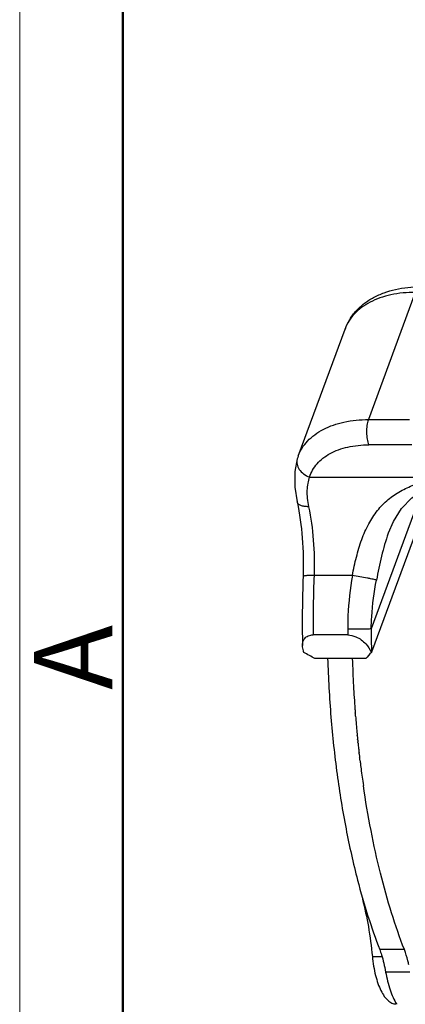
# Model space of a CAD drawing. Units: millimetres. Extents: x 2097 to 2489, y 724 to 1001.
# Drawn here: x 2097 to 2114, y 747 to 791 of the extents above; entities that cross this region are included whole.
import ezdxf

# ---------------------------------------------------------------- set-up
doc = ezdxf.new("R2010")
doc.units = ezdxf.units.MM
doc.header["$LTSCALE"] = 65.395
for name, color, linetype in [('10B-TIEJIAN_9_1_SOLIDLINE', 7, 'CONTINUOUS'), ('10B-TPR_27_1_SOLIDLINE', 7, 'CONTINUOUS'), ('WLSC-2_21_1_SOLIDLINE', 7, 'CONTINUOUS')]:
    doc.layers.add(name, color=color, linetype=linetype)
doc.layers.add('Dim', color=3, linetype='CONTINUOUS', lineweight=15)
doc.layers.add('图框', color=7, linetype='CONTINUOUS', lineweight=20)
doc.styles.add('Romans字体', font='romans.shx', dxfattribs={"width": 0.75})

# ---------------------------------------------------------------- blocks, each defined once
blk = doc.blocks.new('A4图框-NEW')
at = {"layer": '图框', "color": 1, "lineweight": 18}
blk.add_line((833.413, 690.535), (833.413, 480.535), dxfattribs=at)
at = {"layer": '图框', "lineweight": 50}
blk.add_line((836.913, 484.018), (836.913, 675.021), dxfattribs=at)
at = {"layer": '图框', "color": 6, "insert": (833.904, 508.79), "char_height": 2.652, "width": 2.55791, "attachment_point": 1, "rotation": 90, "style": 'Romans字体'}
blk.add_mtext('A', dxfattribs=at)

msp = doc.modelspace()

# ---------------------------------------------------------------- linework, layer by layer
at = {"layer": '10B-TIEJIAN_9_1_SOLIDLINE', "color": 7, "linetype": 'Continuous'}
for p, q in [((2110.568, 762.787), (2110.569, 762.764)), ((2111.674, 762.764), (2111.674, 762.787)), ((2111.809, 760.292), (2111.806, 760.334)), ((2111.817, 760.195), (2111.809, 760.292)), ((2111.896, 759.307), (2111.895, 759.323)), ((2111.912, 759.149), (2111.91, 759.167)), ((2111.926, 759.014), (2111.923, 759.047)), ((2111.929, 758.988), (2111.926, 759.014)), ((2111.982, 758.507), (2111.976, 758.557)), ((2112.004, 758.314), (2112.002, 758.337)), ((2112.009, 758.274), (2112.004, 758.314)), ((2112.012, 758.249), (2112.009, 758.274)), ((2112.02, 758.187), (2112.012, 758.249)), ((2114.005, 749.742), (2112.9, 749.742)), ((2114.249, 748.738), (2113.165, 748.738))]:
    msp.add_line(p, q, dxfattribs=at)
for centre, radius, start, end in [((2164.182, 764.384), 52.533, 181.7672, 183.0982), ((2163.152, 764.326), 51.501, 183.096, 184.2573), ((2162.513, 764.279), 50.86, 184.2584, 184.4496), ((2162.014, 764.24), 50.36, 184.6068, 185.046), ((2161.547, 764.198), 49.891, 185.0461, 185.4376), ((2161.203, 764.166), 49.546, 185.4378, 185.6089), ((2160.964, 764.142), 49.305, 185.6273, 185.7912), ((2160.746, 764.12), 49.086, 185.8126, 185.9325), ((2160.361, 764.08), 48.699, 186.0016, 186.2958), ((2159.989, 764.039), 48.325, 186.2959, 186.5127), ((2159.577, 763.991), 47.91, 186.5732, 186.7775), ((2158.917, 763.912), 47.245, 186.9599, 187.2198), ((2158.557, 763.866), 46.882, 187.2199, 187.3951), ((2157.481, 763.723), 45.797, 187.3911, 188.3317), ((2115.66, 748.497), 2.336, 210.6164, 211.0427)]:
    msp.add_arc(centre, radius, start, end, dxfattribs=at)
for points, knots in [([(2110.569, 762.764), (2110.596, 761.889), (2110.692, 760.159), (2110.965, 757.616), (2111.36, 755.182), (2111.712, 753.611), (2111.909, 752.853)], [0, 0, 0, 0, 0.262131, 0.518437, 0.765467, 1, 1, 1, 1]), ([(2114.005, 749.742), (2113.797, 750.282), (2113.406, 751.413), (2112.909, 753.194), (2112.489, 755.099), (2112.266, 756.414), (2112.167, 757.087)], [0, 0, 0, 0, 0.22868, 0.472934, 0.730743, 1, 1, 1, 1]), ([(2111.909, 752.853), (2112.05, 752.31), (2112.35, 751.263), (2112.71, 750.234), (2112.9, 749.742)], [0, 0, 0, 0, 0.515321, 1, 1, 1, 1]), ([(2112.9, 749.742), (2112.928, 749.666), (2113.037, 749.337), (2113.117, 748.999), (2113.165, 748.738)], [0, 0, 0, 0, 0.234266, 1, 1, 1, 1]), ([(2114.204, 749.057), (2114.19, 749.117), (2114.134, 749.349), (2114.065, 749.577), (2114.005, 749.742)], [0, 0, 0, 0, 0.261516, 1, 1, 1, 1]), ([(2113.165, 748.738), (2113.215, 748.467), (2113.31, 748.08), (2113.491, 747.607), (2113.594, 747.401), (2113.65, 747.307)], [0, 0, 0, 0, 0.544818, 0.784962, 1, 1, 1, 1])]:
    msp.add_open_spline(points, degree=3, knots=knots, dxfattribs=at)
at = {"layer": '10B-TPR_27_1_SOLIDLINE', "color": 7, "linetype": 'Continuous'}
for p, q in [((2114.494, 779.158), (2112.394, 773.465)), ((2109.249, 771.825), (2111.348, 777.518)), ((2112.394, 773.465), (2114.236, 773.465)), ((2114.343, 772.334), (2112.406, 772.334)), ((2109.21, 771.712), (2109.21, 771.712)), ((2109.759, 770.892), (2115.023, 770.892)), ((2115.247, 770.41), (2112.533, 763.049)), ((2114.77, 770.205), (2112.516, 764.093)), ((2109.205, 769.78), (2109.205, 769.78)), ((2113.29, 768.391), (2113.286, 768.379)), ((2111.676, 766.488), (2109.959, 766.488)), ((2111.47, 763.826), (2109.923, 763.826)), ((2112.533, 763.049), (2112.529, 763.043)), ((2110.58, 762.766), (2109.99, 762.766)), ((2110.58, 762.766), (2110.57, 762.789)), ((2110.57, 762.789), (2111.676, 762.789)), ((2111.685, 762.766), (2111.676, 762.789)), ((2112.274, 762.766), (2111.685, 762.766))]:
    msp.add_line(p, q, dxfattribs=at)
for points in [[(2109.21, 771.712), (2109.098, 771.139), (2109.102, 770.441), (2109.205, 769.779)], [(2113.29, 768.391), (2113.511, 768.904), (2113.874, 769.484), (2114.346, 769.957), (2114.987, 770.332)]]:
    msp.add_lwpolyline(points, dxfattribs=at)
for centre, radius, start, end in [((2111.506, 770.993), 2.405, 159.7594, 162.6024), ((2164.173, 764.405), 54.742, 177.8681, 181.109), ((2165.799, 764.407), 55.88, 177.8654, 180.5961), ((2167.506, 764.406), 56.039, 180.3323, 180.5932), ((2166.411, 764.405), 53.895, 180.3318, 181.4416), ((2000.913, 573.524), 218.427, 60.04129, 60.18723), ((2162.268, 717.168), 67.665, 137.31435, 137.63283)]:
    msp.add_arc(centre, radius, start, end, dxfattribs=at)
for points, knots in [([(2111.348, 777.518), (2111.403, 777.668), (2111.544, 777.958), (2111.837, 778.344), (2112.202, 778.675), (2112.625, 778.945), (2113.098, 779.154), (2113.793, 779.354), (2114.347, 779.408), (2114.72, 779.408)], [0, 0, 0, 0, 0.116253, 0.233213, 0.351927, 0.4733, 0.598297, 0.727625, 1, 1, 1, 1]), ([(2114.494, 779.158), (2114.127, 779.158), (2113.588, 779.109), (2112.916, 778.922), (2112.474, 778.733), (2112.089, 778.495), (2111.766, 778.211), (2111.513, 777.885), (2111.394, 777.643), (2111.348, 777.518)], [0, 0, 0, 0, 0.292044, 0.426953, 0.553956, 0.673431, 0.786383, 0.894487, 1, 1, 1, 1]), ([(2109.249, 771.825), (2109.294, 771.95), (2109.414, 772.192), (2109.667, 772.518), (2109.989, 772.802), (2110.519, 773.129), (2111.33, 773.401), (2112.028, 773.465), (2112.394, 773.465)], [0, 0, 0, 0, 0.105588, 0.213766, 0.326772, 0.446312, 0.707798, 1, 1, 1, 1]), ([(2112.394, 773.465), (2112.363, 773.38), (2112.32, 773.189), (2112.302, 772.894), (2112.326, 772.601), (2112.373, 772.415), (2112.406, 772.334)], [0, 0, 0, 0, 0.236518, 0.504603, 0.770244, 1, 1, 1, 1]), ([(2109.759, 770.892), (2109.793, 771), (2109.886, 771.212), (2110.091, 771.499), (2110.358, 771.749), (2110.682, 771.959), (2111.057, 772.125), (2111.63, 772.29), (2112.092, 772.334), (2112.406, 772.334)], [0, 0, 0, 0, 0.105737, 0.213702, 0.32624, 0.445315, 0.572088, 0.707038, 1, 1, 1, 1]), ([(2109.21, 771.712), (2109.198, 771.674), (2109.184, 771.594), (2109.195, 771.427), (2109.286, 771.219), (2109.488, 771.016), (2109.664, 770.925), (2109.759, 770.892)], [0, 0, 0, 0, 0.109602, 0.221834, 0.459878, 0.721672, 1, 1, 1, 1]), ([(2109.759, 770.892), (2109.722, 770.802), (2109.664, 770.605), (2109.632, 770.284), (2109.648, 769.931), (2109.687, 769.688), (2109.714, 769.563)], [0, 0, 0, 0, 0.216403, 0.453825, 0.71541, 1, 1, 1, 1]), ([(2111.676, 766.488), (2111.73, 766.764), (2111.846, 767.304), (2112.075, 768.082), (2112.381, 768.789), (2112.776, 769.399), (2113.259, 769.895), (2113.818, 770.277), (2114.439, 770.557), (2114.88, 770.683), (2115.106, 770.733)], [0, 0, 0, 0, 0.143588, 0.282884, 0.414169, 0.536618, 0.652638, 0.766257, 0.88121, 1, 1, 1, 1]), ([(2109.205, 769.78), (2109.317, 769.249), (2109.468, 768.137), (2109.491, 767.017), (2109.469, 766.442)], [0, 0, 0, 0, 0.485558, 1, 1, 1, 1]), ([(2109.714, 769.563), (2109.649, 769.563), (2109.53, 769.571), (2109.391, 769.606), (2109.304, 769.65), (2109.256, 769.687), (2109.221, 769.73), (2109.208, 769.763), (2109.205, 769.78)], [0, 0, 0, 0, 0.329162, 0.605565, 0.72179, 0.824165, 0.915308, 1, 1, 1, 1]), ([(2109.714, 769.563), (2109.818, 769.072), (2109.958, 768.048), (2109.978, 767.016), (2109.959, 766.488)], [0, 0, 0, 0, 0.487163, 1, 1, 1, 1]), ([(2113.286, 768.379), (2113.163, 768.045), (2112.968, 767.348), (2112.824, 766.641), (2112.756, 766.281)], [0, 0, 0, 0, 0.492835, 1, 1, 1, 1]), ([(2109.959, 766.488), (2109.892, 766.488), (2109.798, 766.487), (2109.679, 766.482), (2109.608, 766.477), (2109.551, 766.47), (2109.513, 766.464), (2109.49, 766.457), (2109.478, 766.452), (2109.469, 766.446), (2109.469, 766.442)], [0, 0, 0, 0, 0.400893, 0.570876, 0.715475, 0.83188, 0.918091, 0.949516, 0.973175, 1, 1, 1, 1]), ([(2111.676, 766.488), (2111.573, 765.893), (2111.482, 765.089), (2111.467, 764.283), (2111.468, 764.081)], [0, 0, 0, 0, 0.749876, 1, 1, 1, 1]), ([(2112.756, 766.281), (2112.737, 766.287), (2112.689, 766.299), (2112.601, 766.318), (2112.483, 766.343), (2112.284, 766.382), (2112.013, 766.431), (2111.789, 766.47), (2111.676, 766.488)], [0, 0, 0, 0, 0.052023, 0.135671, 0.246912, 0.380482, 0.688076, 1, 1, 1, 1]), ([(2112.516, 764.093), (2112.52, 764.277), (2112.553, 765.01), (2112.652, 765.74), (2112.756, 766.281)], [0, 0, 0, 0, 0.25036, 1, 1, 1, 1]), ([(2109.442, 763.346), (2109.44, 763.404), (2109.453, 763.521), (2109.523, 763.655), (2109.613, 763.738), (2109.735, 763.807), (2109.847, 763.826), (2109.923, 763.826)], [0, 0, 0, 0, 0.227766, 0.453231, 0.573008, 0.702381, 1, 1, 1, 1]), ([(2112.516, 764.093), (2112.458, 764.091), (2112.313, 764.088), (2111.963, 764.083), (2111.672, 764.081), (2111.468, 764.081)], [0, 0, 0, 0, 0.167276, 0.41597, 1, 1, 1, 1]), ([(2111.47, 763.826), (2111.594, 763.826), (2111.812, 763.769), (2112.077, 763.614), (2112.329, 763.391), (2112.469, 763.186), (2112.529, 763.043)], [0, 0, 0, 0, 0.270302, 0.47363, 0.663916, 1, 1, 1, 1]), ([(2109.508, 763.043), (2109.498, 763.069), (2109.463, 763.166), (2109.443, 763.27), (2109.442, 763.346)], [0, 0, 0, 0, 0.261677, 1, 1, 1, 1])]:
    msp.add_open_spline(points, degree=3, knots=knots, dxfattribs=at)
at = {"layer": 'WLSC-2_21_1_SOLIDLINE', "color": 7, "linetype": 'Continuous'}
for p, q in [((2112.144, 752.003), (2112.124, 752.003)), ((2112.57, 749.436), (2113, 749.436))]:
    msp.add_line(p, q, dxfattribs=at)
for points, knots in [([(2112.124, 752.003), (2112.232, 751.596), (2112.413, 750.745), (2112.527, 749.883), (2112.57, 749.436)], [0, 0, 0, 0, 0.483795, 1, 1, 1, 1]), ([(2112.57, 749.436), (2112.584, 749.289), (2112.621, 749.004), (2112.705, 748.597), (2112.813, 748.231), (2112.943, 747.915), (2113.091, 747.657), (2113.234, 747.489), (2113.356, 747.395), (2113.445, 747.346), (2113.536, 747.316), (2113.598, 747.309), (2113.628, 747.309)], [0, 0, 0, 0, 0.175416, 0.340736, 0.492445, 0.627768, 0.744928, 0.843727, 0.886948, 0.926751, 0.964046, 1, 1, 1, 1])]:
    msp.add_open_spline(points, degree=3, knots=knots, dxfattribs=at)

# ---------------------------------------------------------------- block references
at = {"layer": 'Dim', "xscale": 1.32, "yscale": 1.32, "zscale": 1.32}
msp.add_blockref('A4图框-NEW', (996.672, 89.765), dxfattribs=at)

doc.saveas('drawing.dxf')
